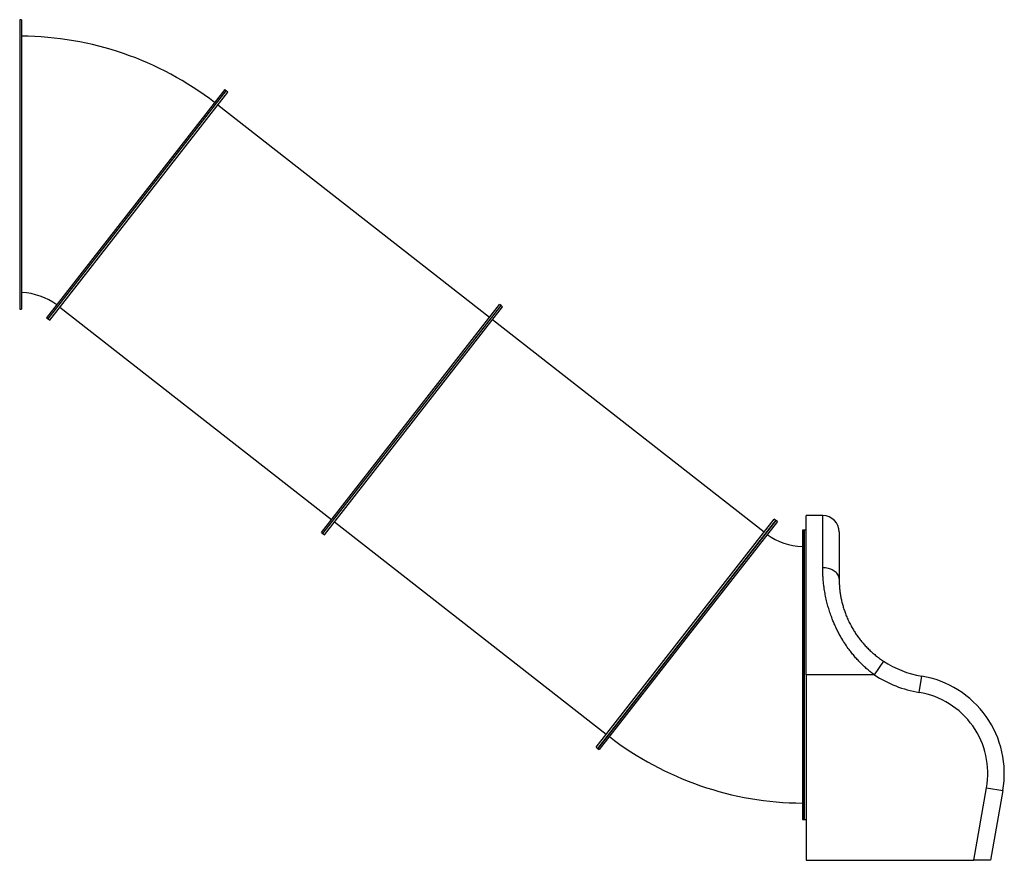
# Model space of a CAD drawing. Units: millimetres. Extents: x 421 to 720, y 338 to 593.
import ezdxf

# ---------------------------------------------------------------- set-up
doc = ezdxf.new("R2010")
doc.units = ezdxf.units.MM

msp = doc.modelspace()

# ---------------------------------------------------------------- linework, layer by layer
at = {"color": 7, "linetype": 'Continuous', "lineweight": 25}
for p, q in [((421.38, 593.36), (420.78, 593.36)), ((420.78, 593.36), (420.78, 505.36)), ((421.38, 593.36), (421.38, 505.36)), ((483.16, 572.09), (428.99, 502.74)), ((429.46, 502.37), (483.64, 571.72)), ((429.93, 502), (484.11, 571.35)), ((483.64, 571.72), (483.16, 572.09)), ((484.11, 571.35), (483.64, 571.72)), ((563.68, 502.84), (481.03, 567.41)), ((512.58, 437.43), (566.76, 506.78)), ((513.05, 437.06), (567.23, 506.41)), ((567.23, 506.41), (566.76, 506.78)), ((567.7, 506.04), (567.23, 506.41)), ((420.78, 505.36), (421.38, 505.36)), ((433.01, 505.94), (515.66, 441.37)), ((513.52, 436.7), (567.7, 506.04)), ((428.99, 502.74), (429.46, 502.37)), ((429.46, 502.37), (429.93, 502)), ((647.27, 437.53), (564.62, 502.1)), ((516.6, 440.64), (599.25, 376.06)), ((596.17, 372.12), (650.35, 441.47)), ((596.64, 371.76), (650.82, 441.1)), ((650.82, 441.1), (623.73, 406.43)), ((651.29, 440.73), (624.2, 406.06)), ((650.82, 441.1), (650.35, 441.47)), ((651.29, 440.73), (650.82, 441.1)), ((665.1, 442.56), (660.1, 442.56)), ((660.1, 394.11), (660.1, 442.56)), ((665.1, 426.68), (665.1, 442.56)), ((512.58, 437.43), (513.05, 437.06)), ((659.5, 438.11), (658.9, 438.11)), ((658.9, 438.11), (658.9, 394.11)), ((660.1, 438.11), (659.5, 438.11)), ((659.5, 438.11), (659.5, 394.11)), ((659.5, 350.11), (659.5, 438.11)), ((670.1, 437.56), (670.1, 423.32)), ((513.05, 437.06), (513.52, 436.7)), ((623.73, 406.43), (596.64, 371.76)), ((624.2, 406.06), (597.12, 371.39)), ((683.56, 398.28), (680.8, 394.11)), ((683.43, 398.37), (683.79, 398.14)), ((658.9, 394.11), (658.9, 350.11)), ((659.5, 394.11), (659.5, 350.11)), ((660.1, 394.11), (660.1, 337.71)), ((680.8, 394.11), (660.1, 394.11)), ((694.41, 388.78), (695.22, 393.71)), ((596.17, 372.12), (596.64, 371.76)), ((596.64, 371.76), (597.12, 371.39)), ((711.07, 337.71), (714.96, 359.77)), ((714.96, 359.77), (719.89, 358.9)), ((719.89, 358.9), (716.15, 337.71)), ((658.9, 350.11), (659.5, 350.11)), ((659.5, 350.11), (660.1, 350.11)), ((660.1, 337.71), (711.07, 337.71)), ((716.15, 337.71), (711.07, 337.71))]:
    msp.add_line(p, q, dxfattribs=at)
at = {"color": 7, "linetype": 'Continuous', "lineweight": 25, "flags": 128}
msp.add_lwpolyline([(670.1, 423.32), (670.08, 423.61), (670.02, 423.9), (669.93, 424.19), (669.79, 424.46), (669.63, 424.74), (669.43, 425), (669.19, 425.24), (668.93, 425.48), (668.63, 425.69), (668.31, 425.89), (667.96, 426.07), (667.6, 426.23), (667.21, 426.36), (666.81, 426.47), (666.39, 426.56), (665.96, 426.62), (665.53, 426.66), (665.1, 426.68)], dxfattribs=at)
at = {"color": 7, "linetype": 'Continuous', "lineweight": 25}
for centre, radius, start, end in [((420.78, 491.27), 97.09, 52.3541, 89.6459), ((420.78, 491.27), 19.09, 53.8005, 88.2003), ((665.1, 437.56), 5, 0, 90), ((659.5, 452.2), 19.09, 233.8009, 268.2008), ((700.1, 423.32), 30, 236.5477, 260.6454), ((700.1, 423.32), 35, 236.5477, 260.6454), ((690.34, 364.11), 30, 350, 80.6454), ((690.34, 364.11), 25, 350, 80.6454), ((659.5, 452.2), 97.09, 232.3541, 269.6459)]:
    msp.add_arc(centre, radius, start, end, dxfattribs=at)
for points, knots in [([(680.8, 394.11), (680.43, 394.39), (679.69, 394.95), (678.62, 395.85), (677.58, 396.79), (676.57, 397.77), (675.59, 398.8), (674.64, 399.87), (673.74, 400.99), (672.75, 402.3), (671.7, 403.83), (670.74, 405.4), (669.96, 406.8), (669.34, 408.04), (668.75, 409.29), (668.21, 410.55), (667.68, 411.94), (667.16, 413.44), (666.67, 415.05), (666.24, 416.73), (665.87, 418.46), (665.6, 420.05), (665.4, 421.48), (665.26, 422.77), (665.17, 424.11), (665.11, 425.42), (665.1, 426.26), (665.1, 426.68)], [0, 0, 0, 0, 0.034324, 0.068794, 0.103264, 0.138222, 0.17318, 0.20864, 0.2441, 0.279726, 0.331362, 0.382998, 0.417991, 0.452985, 0.488507, 0.524029, 0.559721, 0.604998, 0.650309, 0.695589, 0.747408, 0.799228, 0.834104, 0.875462, 0.916821, 0.95841, 1, 1, 1, 1]), ([(670.1, 423.32), (670.1, 422.96), (670.11, 422.26), (670.17, 421.14), (670.27, 419.99), (670.43, 418.79), (670.65, 417.54), (670.92, 416.27), (671.26, 414.99), (671.67, 413.7), (672.14, 412.39), (672.7, 411.05), (673.35, 409.71), (674.03, 408.44), (674.75, 407.25), (675.48, 406.15), (676.28, 405.06), (677.13, 404), (678.05, 402.96), (679.03, 401.94), (680.07, 400.96), (681.18, 400.01), (682.34, 399.11), (683.15, 398.56), (683.56, 398.28)], [0, 0, 0, 0, 0.04661, 0.093245, 0.13985, 0.187585, 0.235354, 0.283082, 0.329783, 0.376525, 0.423221, 0.471651, 0.520134, 0.568564, 0.610031, 0.651533, 0.693002, 0.735647, 0.778326, 0.820974, 0.865477, 0.909981, 0.95499, 1, 1, 1, 1])]:
    msp.add_open_spline(points, degree=3, knots=knots, dxfattribs=at)

doc.saveas('drawing.dxf')
